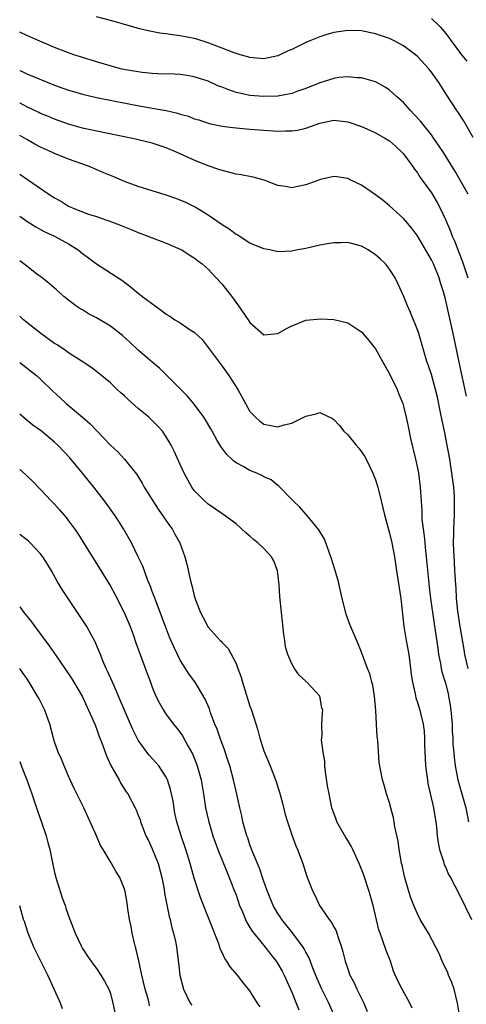
# Model space of a CAD drawing. Units: inches. Extents: x 2616000 to 2619000, y 1476000 to 1479000.
# Drawn here: x 2616000 to 2616064, y 1476785 to 1476926 of the extents above; entities that cross this region are included whole.
import ezdxf

# ---------------------------------------------------------------- set-up
doc = ezdxf.new("R2010")
doc.units = ezdxf.units.IN
doc.header["$MEASUREMENT"] = 0
doc.layers.add('LD26161476_2ft', color=162, linetype='Continuous')

msp = doc.modelspace()

# ---------------------------------------------------------------- linework, layer by layer
at = {"layer": 'LD26161476_2ft'}
for points, elevation in [([(2616065, 1476909.13), (2616063.59, 1476911.59), (2616062.8, 1476912.8), (2616062.64, 1476913), (2616061.21, 1476915.21), (2616060.07, 1476917), (2616059, 1476918.49), (2616058.61, 1476919), (2616057, 1476920.74), (2616056.71, 1476921), (2616055, 1476922.3), (2616053.64, 1476923), (2616053, 1476923.31), (2616051, 1476924), (2616049, 1476924.43), (2616047, 1476924.5), (2616045, 1476924.19), (2616043.85, 1476923.85), (2616043, 1476923.57), (2616041.58, 1476923), (2616041, 1476922.74), (2616039, 1476921.75), (2616038.46, 1476921.54), (2616037, 1476920.86), (2616035, 1476920.43), (2616034.48, 1476920.48), (2616033, 1476920.6), (2616032.7, 1476920.7), (2616031.6, 1476921), (2616030.74, 1476921.26), (2616029, 1476921.94), (2616027.49, 1476922.51), (2616027, 1476922.72), (2616025.26, 1476923.26), (2616025, 1476923.33), (2616023, 1476923.73), (2616021.84, 1476923.84), (2616021, 1476924), (2616020.09, 1476924.09), (2616018.41, 1476924.41), (2616017, 1476924.75), (2616016.21, 1476925), (2616015, 1476925.33), (2616013.71, 1476925.71), (2616011, 1476926.42)], 9456), ([(2616059, 1476926.22), (2616060.24, 1476925), (2616060.61, 1476924.61), (2616061, 1476924.1), (2616061.49, 1476923.49), (2616061.83, 1476923), (2616063.33, 1476921), (2616064.1, 1476920.1)], 9454), ([(2616064.25, 1476901), (2616063.14, 1476903), (2616062.34, 1476904.34), (2616060.71, 1476907), (2616060.04, 1476908.04), (2616059.37, 1476909), (2616059, 1476909.49), (2616057.8, 1476911), (2616057.45, 1476911.45), (2616056.5, 1476912.5), (2616056, 1476913), (2616055, 1476914.13), (2616053.99, 1476915), (2616053.49, 1476915.49), (2616053, 1476915.94), (2616052.35, 1476916.35), (2616051, 1476917.11), (2616049, 1476917.68), (2616048.3, 1476917.7), (2616047, 1476917.85), (2616045.72, 1476917.72), (2616045, 1476917.6), (2616043, 1476916.97), (2616041, 1476916.17), (2616039.71, 1476915.71), (2616039, 1476915.44), (2616037, 1476915.06), (2616035, 1476915), (2616033, 1476915.16), (2616031.48, 1476915.48), (2616031, 1476915.6), (2616029.95, 1476915.95), (2616029, 1476916.35), (2616028.51, 1476916.51), (2616027, 1476917.19), (2616025, 1476917.82), (2616024, 1476918), (2616023, 1476918.15), (2616022.2, 1476918.2), (2616019.74, 1476918.26), (2616019, 1476918.31), (2616017.54, 1476918.46), (2616017, 1476918.53), (2616015.15, 1476918.85), (2616014.43, 1476919), (2616013.3, 1476919.3), (2616011, 1476919.99), (2616010.24, 1476920.24), (2616009, 1476920.59), (2616008.7, 1476920.7), (2616007.75, 1476921), (2616006.6, 1476921.4), (2616005, 1476922.04), (2616003.2, 1476922.8), (2616001, 1476923.77), (2616000, 1476924.23)], 9458), ([(2616000, 1476918.74), (2616000.52, 1476918.52), (2616001, 1476918.28), (2616005, 1476916.64), (2616007, 1476915.92), (2616007.71, 1476915.71), (2616009, 1476915.34), (2616011, 1476914.89), (2616016.12, 1476913.88), (2616019, 1476913.36), (2616020.98, 1476912.98), (2616022.61, 1476912.61), (2616023, 1476912.48), (2616024.17, 1476912.17), (2616025, 1476911.83), (2616025.65, 1476911.65), (2616027.15, 1476911.15), (2616029, 1476910.78), (2616030.56, 1476910.56), (2616031, 1476910.51), (2616033, 1476910.33), (2616035, 1476910.18), (2616037, 1476910.06), (2616038.08, 1476910.08), (2616039, 1476910.07), (2616039.8, 1476910.2), (2616041, 1476910.45), (2616043, 1476911.17), (2616045, 1476911.61), (2616047, 1476911.39), (2616049, 1476910.69), (2616050.18, 1476910.18), (2616051, 1476909.81), (2616052.44, 1476909), (2616053, 1476908.64), (2616053.87, 1476907.87), (2616054.83, 1476907), (2616055, 1476906.81), (2616056.3, 1476905), (2616056.58, 1476904.58), (2616057, 1476904.06), (2616057.41, 1476903.41), (2616057.7, 1476903), (2616059, 1476901.18), (2616059.82, 1476899.82), (2616060.25, 1476899), (2616061, 1476897.38), (2616061.72, 1476895.72), (2616061.99, 1476895), (2616062.3, 1476894.3), (2616063, 1476892.52), (2616063.42, 1476891.42), (2616064.21, 1476889)], 9460), ([(2616064.04, 1476872.04), (2616063.31, 1476875.31), (2616062.12, 1476881), (2616061, 1476885.95), (2616060.73, 1476887), (2616060.3, 1476888.3), (2616060.1, 1476889), (2616059.28, 1476891), (2616059, 1476891.59), (2616057, 1476895.04), (2616056.17, 1476896.17), (2616055, 1476897.53), (2616053, 1476899.34), (2616052.08, 1476900.08), (2616051, 1476900.92), (2616049, 1476902.3), (2616047.47, 1476903), (2616047, 1476903.25), (2616045.47, 1476903.47), (2616045, 1476903.53), (2616043.12, 1476903.12), (2616041, 1476902.36), (2616039.88, 1476902.12), (2616039, 1476901.91), (2616038.09, 1476902.09), (2616037, 1476902.26), (2616035.03, 1476903.03), (2616033.46, 1476903.46), (2616031.76, 1476903.76), (2616031, 1476903.88), (2616030.12, 1476904.12), (2616029, 1476904.38), (2616028.56, 1476904.56), (2616027, 1476905.09), (2616025, 1476905.87), (2616022.56, 1476907), (2616021, 1476907.67), (2616019, 1476908.32), (2616017, 1476908.81), (2616016.17, 1476909), (2616012.19, 1476909.81), (2616009, 1476910.49), (2616007, 1476911.02), (2616005, 1476911.74), (2616004.13, 1476912.13), (2616003, 1476912.58), (2616002.73, 1476912.73), (2616001, 1476913.52), (2616000.05, 1476914.05), (2616000, 1476914.08)], 9462), ([(2616064.25, 1476833), (2616063.81, 1476835), (2616063.68, 1476835.68), (2616063.13, 1476839), (2616062.81, 1476841.19), (2616062.62, 1476843), (2616062.53, 1476844.53), (2616062.48, 1476845), (2616062.41, 1476846.41), (2616062.36, 1476847), (2616062.3, 1476848.3), (2616062.2, 1476849.8), (2616062.19, 1476851), (2616062.23, 1476852.23), (2616062.22, 1476853), (2616062.31, 1476855), (2616062.33, 1476857), (2616062.29, 1476857.71), (2616062.2, 1476859), (2616061.95, 1476861), (2616061.63, 1476863), (2616061.27, 1476865), (2616060.86, 1476867), (2616060.53, 1476868.53), (2616060.32, 1476869.68), (2616059.87, 1476871.87), (2616059.61, 1476873), (2616059, 1476875.14), (2616058.53, 1476876.53), (2616058.35, 1476877), (2616057.75, 1476879), (2616057.18, 1476881), (2616057, 1476881.54), (2616056.01, 1476884.01), (2616055.56, 1476885), (2616055, 1476886.41), (2616054.2, 1476888.2), (2616053.81, 1476889), (2616053, 1476890.26), (2616052.42, 1476891), (2616051.7, 1476891.7), (2616051, 1476892.32), (2616049.92, 1476893), (2616049, 1476893.53), (2616047, 1476894.05), (2616046.02, 1476894.02), (2616045, 1476894.02), (2616044.12, 1476893.88), (2616043, 1476893.68), (2616041, 1476893.21), (2616039.84, 1476893), (2616039, 1476892.82), (2616037, 1476892.75), (2616035.83, 1476893), (2616035, 1476893.15), (2616033, 1476893.98), (2616031.15, 1476895.15), (2616031, 1476895.21), (2616030, 1476896), (2616029, 1476896.61), (2616027, 1476898.01), (2616025.16, 1476899.16), (2616023.82, 1476899.82), (2616023, 1476900.16), (2616022.39, 1476900.39), (2616021, 1476900.86), (2616017, 1476902.09), (2616015, 1476902.81), (2616013.49, 1476903.49), (2616013, 1476903.67), (2616012.08, 1476904.08), (2616009.85, 1476905), (2616007, 1476906.01), (2616005, 1476906.84), (2616004.68, 1476907), (2616003, 1476907.76), (2616002.18, 1476908.18), (2616001, 1476908.85), (2616000, 1476909.43)], 9464), ([(2616000, 1476903.89), (2616001.12, 1476903.12), (2616004.18, 1476901), (2616005, 1476900.47), (2616005.97, 1476899.97), (2616007, 1476899.29), (2616007.21, 1476899.21), (2616007.64, 1476899), (2616009, 1476898.46), (2616009.85, 1476898.15), (2616011, 1476897.8), (2616013.3, 1476897), (2616014.52, 1476896.52), (2616015.95, 1476895.95), (2616017, 1476895.51), (2616018.34, 1476895), (2616019, 1476894.72), (2616021, 1476893.98), (2616021.68, 1476893.68), (2616023, 1476893.13), (2616023.24, 1476893), (2616024.28, 1476892.28), (2616025, 1476891.86), (2616025.48, 1476891.48), (2616026.13, 1476891), (2616027, 1476890.23), (2616028.16, 1476889), (2616029, 1476888.08), (2616029.48, 1476887.48), (2616030.36, 1476886.36), (2616031.37, 1476885), (2616032.75, 1476883), (2616033, 1476882.62), (2616035, 1476880.85), (2616037, 1476881.04), (2616038.24, 1476881.76), (2616039, 1476882.12), (2616039.62, 1476882.38), (2616041, 1476882.93), (2616043.14, 1476883.14), (2616045.01, 1476883.01), (2616047, 1476882.55), (2616048.3, 1476881.7), (2616049, 1476881.27), (2616050.02, 1476880.02), (2616051, 1476878.8), (2616052, 1476877), (2616053, 1476875.25), (2616054.1, 1476873), (2616054.34, 1476872.34), (2616054.89, 1476871), (2616055, 1476870.61), (2616055.39, 1476869), (2616055.66, 1476867.66), (2616056.02, 1476865.98), (2616056.73, 1476863), (2616057, 1476861.71), (2616057.13, 1476861), (2616057.39, 1476859), (2616057.62, 1476855.62), (2616057.64, 1476854.36), (2616057.8, 1476853), (2616057.96, 1476851.96), (2616058.04, 1476851), (2616058.15, 1476849.85), (2616058.26, 1476849), (2616058.67, 1476844.67), (2616058.88, 1476843), (2616059.4, 1476839.4), (2616059.55, 1476838.45), (2616059.9, 1476835.9), (2616060.04, 1476835), (2616060.3, 1476833.7), (2616060.41, 1476833), (2616060.51, 1476832.51), (2616061, 1476830.85), (2616061.39, 1476829.39), (2616061.47, 1476829), (2616061.71, 1476827.71), (2616061.79, 1476827), (2616061.97, 1476825), (2616061.99, 1476823.99), (2616062.09, 1476823), (2616062.09, 1476822.09), (2616062.2, 1476821), (2616062.24, 1476820.24), (2616062.39, 1476819), (2616062.78, 1476817), (2616063.94, 1476813), (2616064.34, 1476811)], 9466), ([(2616000, 1476897.83), (2616001, 1476897.12), (2616002.31, 1476896.31), (2616003, 1476895.94), (2616003.59, 1476895.59), (2616005, 1476894.98), (2616007, 1476893.88), (2616008.37, 1476893), (2616009, 1476892.5), (2616009.88, 1476891.88), (2616011, 1476891.03), (2616014.65, 1476888.65), (2616015, 1476888.37), (2616015.8, 1476887.8), (2616016.74, 1476887), (2616017.85, 1476886.15), (2616019.39, 1476885), (2616020.34, 1476884.34), (2616021, 1476883.81), (2616021.51, 1476883.51), (2616022.24, 1476883), (2616023, 1476882.54), (2616024.45, 1476881.55), (2616025, 1476881.2), (2616026.15, 1476880.15), (2616027.02, 1476879.02), (2616028.71, 1476876.71), (2616029, 1476876.34), (2616029.98, 1476875), (2616031.26, 1476873), (2616032.35, 1476871), (2616033, 1476869.85), (2616033.79, 1476869), (2616034.43, 1476868.43), (2616035, 1476868.03), (2616037, 1476867.63), (2616037.9, 1476867.9), (2616039, 1476868.14), (2616040.73, 1476869), (2616041, 1476869.17), (2616042.49, 1476869.51), (2616043, 1476869.68), (2616044.83, 1476868.83), (2616045, 1476868.71), (2616045.83, 1476867.83), (2616046.44, 1476867), (2616047, 1476866.47), (2616048.21, 1476865), (2616048.59, 1476864.59), (2616049, 1476864.04), (2616049.43, 1476863.43), (2616049.65, 1476863), (2616050.63, 1476861), (2616051, 1476860.03), (2616051.32, 1476859), (2616051.81, 1476857), (2616052.27, 1476855), (2616053, 1476852.4), (2616053.32, 1476851), (2616053.7, 1476849), (2616054.02, 1476847), (2616054.6, 1476843), (2616055.07, 1476839), (2616055.4, 1476837), (2616055.75, 1476835), (2616056.01, 1476833), (2616056.1, 1476832.1), (2616056.27, 1476831), (2616056.66, 1476829.34), (2616056.77, 1476828.77), (2616057, 1476828.11), (2616057.35, 1476827), (2616057.44, 1476826.56), (2616057.83, 1476825), (2616057.98, 1476823.98), (2616058.03, 1476823), (2616058.03, 1476821.97), (2616058.13, 1476820.13), (2616058.17, 1476819), (2616058.36, 1476817.64), (2616058.43, 1476817), (2616058.5, 1476816.5), (2616059.3, 1476813), (2616059.52, 1476811.52), (2616059.62, 1476811), (2616059.71, 1476810.29), (2616059.83, 1476809), (2616059.96, 1476807.96), (2616060.15, 1476807), (2616060.71, 1476805.29), (2616060.84, 1476804.84), (2616061, 1476804.53), (2616061.45, 1476803.45), (2616061.72, 1476803), (2616063, 1476800.61), (2616064.77, 1476797)], 9468), ([(2616063, 1476783.57), (2616062.72, 1476785), (2616062.25, 1476787), (2616061.93, 1476787.93), (2616061.46, 1476789), (2616061.34, 1476789.34), (2616060.55, 1476791), (2616060.12, 1476792.12), (2616059.62, 1476793), (2616058.57, 1476795), (2616057.41, 1476797), (2616057, 1476797.77), (2616056.48, 1476799), (2616056.07, 1476800.07), (2616055.77, 1476801), (2616055.16, 1476803.16), (2616054.79, 1476804.79), (2616054.73, 1476805), (2616054.49, 1476806.49), (2616054.36, 1476807), (2616054.22, 1476808.22), (2616053.75, 1476810.25), (2616053.65, 1476811), (2616053.55, 1476811.55), (2616053.17, 1476813), (2616053, 1476813.7), (2616052.56, 1476815), (2616052.25, 1476816.25), (2616051.97, 1476817), (2616051.51, 1476819.51), (2616051.34, 1476822.66), (2616051.21, 1476823.21), (2616051.14, 1476825), (2616051.03, 1476826.97), (2616050.85, 1476829), (2616050.6, 1476830.6), (2616050.48, 1476831), (2616050.19, 1476832.19), (2616049.85, 1476833), (2616049, 1476835.34), (2616048.51, 1476836.51), (2616047.3, 1476839.3), (2616046.77, 1476840.77), (2616046.22, 1476843), (2616045.62, 1476845.62), (2616045.16, 1476847.16), (2616045, 1476847.63), (2616044.59, 1476849), (2616044.33, 1476849.67), (2616043.87, 1476851), (2616043.62, 1476851.62), (2616043, 1476852.64), (2616042.88, 1476852.88), (2616041.57, 1476854.43), (2616041.06, 1476855.06), (2616040.13, 1476856.13), (2616039.21, 1476857), (2616039, 1476857.23), (2616037.15, 1476859.15), (2616037, 1476859.23), (2616036.02, 1476860.02), (2616035, 1476860.46), (2616034.68, 1476860.68), (2616033.96, 1476861), (2616033, 1476861.38), (2616032.11, 1476861.88), (2616031, 1476862.48), (2616030.69, 1476862.69), (2616030.39, 1476863), (2616029.66, 1476863.66), (2616028.8, 1476864.8), (2616028.32, 1476865.68), (2616027.56, 1476867), (2616027.37, 1476867.37), (2616026.63, 1476868.63), (2616026.39, 1476869), (2616025, 1476870.89), (2616024.03, 1476872.03), (2616021.06, 1476875.06), (2616020.05, 1476876.05), (2616019, 1476876.91), (2616017, 1476878.65), (2616015.79, 1476879.79), (2616014.73, 1476880.73), (2616013, 1476882.05), (2616011, 1476883.26), (2616009.86, 1476883.86), (2616009, 1476884.41), (2616008.62, 1476884.62), (2616008.06, 1476885), (2616007, 1476885.8), (2616006.34, 1476886.34), (2616005.26, 1476887.26), (2616004.21, 1476888.21), (2616003.22, 1476889), (2616002.4, 1476889.6), (2616001, 1476890.67), (2616000.6, 1476891), (2616000, 1476891.44)], 9470), ([(2616056.25, 1476784.25), (2616055.92, 1476785), (2616054.79, 1476787), (2616054.2, 1476788.2), (2616053.59, 1476789.59), (2616053.12, 1476791), (2616052.52, 1476792.52), (2616052.06, 1476793.94), (2616051.66, 1476795), (2616051.49, 1476795.49), (2616050.65, 1476799), (2616050.1, 1476801), (2616049.32, 1476803.32), (2616049, 1476804.2), (2616048.67, 1476805), (2616047.75, 1476807), (2616047.49, 1476807.49), (2616047, 1476808.33), (2616046.74, 1476808.74), (2616045.46, 1476811), (2616045.33, 1476811.33), (2616044.74, 1476813), (2616044.33, 1476815), (2616044.13, 1476816.13), (2616043.83, 1476818.17), (2616043.73, 1476819), (2616043.71, 1476819.71), (2616043.48, 1476821), (2616043.27, 1476822.73), (2616043.3, 1476823), (2616043.36, 1476823.36), (2616043.31, 1476825), (2616043.37, 1476826.63), (2616043.43, 1476827), (2616043.32, 1476827.32), (2616043, 1476828.99), (2616041.16, 1476831), (2616041.07, 1476831.07), (2616041, 1476831.16), (2616040.03, 1476832.03), (2616039.4, 1476833), (2616039, 1476833.65), (2616038.43, 1476835), (2616038.1, 1476836.1), (2616037.99, 1476837), (2616037.86, 1476837.86), (2616037.68, 1476839.68), (2616037.52, 1476841), (2616037.3, 1476843.3), (2616037.18, 1476845), (2616036.94, 1476847), (2616036.41, 1476848.41), (2616036.1, 1476849), (2616035, 1476850.18), (2616034.11, 1476851), (2616033.5, 1476851.5), (2616033, 1476851.96), (2616032.41, 1476852.41), (2616031, 1476853.73), (2616029.11, 1476855.11), (2616027, 1476856.54), (2616026.49, 1476857), (2616025, 1476858.52), (2616024.67, 1476859), (2616023.57, 1476861), (2616023, 1476862.22), (2616022.15, 1476864.15), (2616021.72, 1476865), (2616021, 1476866.2), (2616020.46, 1476867), (2616019.77, 1476867.77), (2616019, 1476868.54), (2616018.51, 1476869), (2616017, 1476870.27), (2616015.54, 1476871.54), (2616015, 1476872.08), (2616014.5, 1476872.5), (2616013.98, 1476873), (2616013, 1476873.95), (2616011, 1476875.57), (2616010.18, 1476876.18), (2616008.94, 1476877), (2616007, 1476878.24), (2616006.58, 1476878.58), (2616005.38, 1476879.38), (2616005, 1476879.6), (2616003.05, 1476881), (2616000.56, 1476883), (2616000, 1476883.53)], 9472), ([(2616000, 1476876.87), (2616002.42, 1476875), (2616003, 1476874.49), (2616004.76, 1476872.76), (2616005.78, 1476871.78), (2616006.64, 1476871), (2616009.02, 1476869.02), (2616010.08, 1476868.08), (2616011, 1476867.1), (2616013, 1476865.03), (2616014.07, 1476864.07), (2616015.02, 1476863.02), (2616016.78, 1476860.78), (2616017.55, 1476859.55), (2616017.85, 1476859), (2616019.08, 1476857), (2616019.84, 1476855.84), (2616021.47, 1476853.47), (2616021.83, 1476853), (2616022.24, 1476852.24), (2616022.96, 1476851), (2616023.67, 1476849), (2616023.95, 1476847.95), (2616024.47, 1476845.53), (2616024.71, 1476844.71), (2616025, 1476843.38), (2616025.19, 1476842.81), (2616025.89, 1476841), (2616026.29, 1476840.29), (2616026.94, 1476839), (2616027, 1476838.91), (2616028.74, 1476837), (2616028.88, 1476836.88), (2616029, 1476836.72), (2616029.86, 1476835.86), (2616031, 1476833.71), (2616031.28, 1476833), (2616031.73, 1476831.73), (2616031.93, 1476831), (2616033, 1476827.57), (2616033.21, 1476827), (2616034.13, 1476824.13), (2616034.41, 1476823), (2616035, 1476821.15), (2616035.89, 1476819), (2616036.68, 1476817), (2616036.76, 1476816.76), (2616037, 1476815.96), (2616037.24, 1476815.24), (2616037.66, 1476813.66), (2616038.05, 1476812.05), (2616038.36, 1476811), (2616039.03, 1476809), (2616039.56, 1476807.56), (2616039.83, 1476807), (2616040.58, 1476805), (2616041.16, 1476803.16), (2616042, 1476801), (2616042.35, 1476800.35), (2616042.97, 1476799), (2616044.34, 1476797), (2616044.65, 1476796.65), (2616045, 1476795.94), (2616045.34, 1476795.34), (2616045.45, 1476795), (2616045.62, 1476794.38), (2616046.12, 1476793), (2616046.33, 1476792.33), (2616046.63, 1476791), (2616046.73, 1476790.73), (2616047, 1476789.91), (2616047.33, 1476789), (2616047.92, 1476787.92), (2616048.31, 1476787), (2616049.3, 1476785), (2616049.8, 1476783.8)], 9474), ([(2616045.17, 1476783), (2616044.32, 1476785), (2616043.31, 1476787), (2616042.59, 1476788.59), (2616042.02, 1476789.98), (2616041.47, 1476791.47), (2616041, 1476792.3), (2616040.76, 1476792.76), (2616040.61, 1476793), (2616039.07, 1476795.07), (2616037.56, 1476797), (2616037.35, 1476797.35), (2616037, 1476797.86), (2616036.32, 1476799), (2616035.5, 1476801), (2616035, 1476802.44), (2616034.36, 1476804.36), (2616033.41, 1476806.59), (2616033, 1476807.69), (2616032.67, 1476808.67), (2616032.54, 1476809), (2616032.34, 1476809.66), (2616032, 1476811), (2616031.83, 1476811.83), (2616031.53, 1476813), (2616031, 1476815.37), (2616030.66, 1476817), (2616030.12, 1476819), (2616029.85, 1476819.85), (2616029.33, 1476821.33), (2616028.71, 1476823), (2616028.28, 1476824.28), (2616027.98, 1476825), (2616027.36, 1476826.64), (2616027.19, 1476827.19), (2616026.59, 1476828.59), (2616025.13, 1476831), (2616024.23, 1476832.23), (2616023.77, 1476833), (2616023, 1476834.19), (2616022.59, 1476835), (2616022.07, 1476836.07), (2616021.49, 1476837.49), (2616020.9, 1476839), (2616020.39, 1476840.39), (2616019.58, 1476842.42), (2616019.28, 1476843.28), (2616019, 1476844.02), (2616018.75, 1476844.75), (2616018.38, 1476845.62), (2616017.63, 1476847.63), (2616016.98, 1476848.98), (2616016, 1476851), (2616015.66, 1476851.66), (2616014.89, 1476853), (2616014.15, 1476854.15), (2616013.59, 1476855), (2616012.16, 1476857), (2616010.63, 1476859), (2616008.99, 1476861), (2616007.17, 1476863.17), (2616005.45, 1476865), (2616005, 1476865.44), (2616003.13, 1476867), (2616001.89, 1476867.89), (2616000.78, 1476868.78), (2616000, 1476869.43)], 9476), ([(2616000, 1476861.5), (2616000.81, 1476860.81), (2616001.82, 1476859.82), (2616003, 1476858.63), (2616004.52, 1476857), (2616005, 1476856.53), (2616005.72, 1476855.72), (2616006.31, 1476855), (2616006.64, 1476854.64), (2616007, 1476854.17), (2616007.85, 1476853), (2616008.32, 1476852.32), (2616009.1, 1476851.1), (2616011.4, 1476847.4), (2616013, 1476844.79), (2616013.64, 1476843.64), (2616014.99, 1476841), (2616015.81, 1476839), (2616016.29, 1476837.71), (2616016.65, 1476836.65), (2616018.28, 1476832.28), (2616018.73, 1476831), (2616019, 1476830.28), (2616019.53, 1476829), (2616020.01, 1476828.01), (2616020.59, 1476827), (2616021, 1476826.4), (2616022.05, 1476825), (2616022.48, 1476824.48), (2616023, 1476823.79), (2616023.33, 1476823.33), (2616024.09, 1476821.91), (2616024.61, 1476821), (2616024.74, 1476820.74), (2616025.32, 1476819.32), (2616025.43, 1476819), (2616026, 1476817), (2616026.35, 1476815), (2616026.64, 1476813), (2616027.08, 1476811), (2616027.7, 1476809), (2616028.41, 1476807), (2616029, 1476805.49), (2616029.72, 1476803.72), (2616030.03, 1476803), (2616030.71, 1476801.29), (2616031, 1476800.52), (2616031.52, 1476799), (2616031.92, 1476798.08), (2616032.34, 1476797), (2616032.55, 1476796.55), (2616033, 1476795.85), (2616033.31, 1476795.31), (2616033.55, 1476795), (2616035.19, 1476793), (2616035.98, 1476791.98), (2616036.76, 1476791), (2616037, 1476790.62), (2616037.59, 1476789.59), (2616037.89, 1476789), (2616039, 1476786.54), (2616039.64, 1476785), (2616040.02, 1476784.02)], 9478), ([(2616034.45, 1476784.45), (2616034.08, 1476785), (2616033, 1476786.77), (2616031.99, 1476787.99), (2616031.21, 1476789), (2616030.18, 1476790.18), (2616029.7, 1476791), (2616029.4, 1476791.4), (2616029, 1476792.25), (2616028.75, 1476792.75), (2616028.68, 1476793), (2616028.52, 1476793.48), (2616025.98, 1476799.98), (2616025.62, 1476801), (2616025, 1476802.93), (2616024.43, 1476805), (2616023.82, 1476807), (2616023.13, 1476809), (2616022.52, 1476811), (2616022.25, 1476812.25), (2616021.97, 1476813.97), (2616021.77, 1476815), (2616021.63, 1476815.63), (2616021.19, 1476817), (2616021, 1476817.39), (2616019.92, 1476819), (2616019.5, 1476819.5), (2616018.56, 1476820.56), (2616018.22, 1476821), (2616017, 1476822.7), (2616016.22, 1476824.22), (2616015.87, 1476825), (2616015, 1476827), (2616014.42, 1476828.42), (2616014.16, 1476829), (2616013.83, 1476829.83), (2616013.28, 1476831), (2616012.6, 1476832.6), (2616012.4, 1476833), (2616011.93, 1476834.07), (2616011.56, 1476835), (2616011.41, 1476835.41), (2616010.81, 1476836.81), (2616010.34, 1476837.66), (2616009.62, 1476839), (2616008.59, 1476840.59), (2616006.95, 1476843), (2616006.18, 1476844.18), (2616005.42, 1476845.42), (2616004.54, 1476847), (2616003.96, 1476847.96), (2616003.32, 1476849), (2616003, 1476849.43), (2616001.52, 1476851), (2616001.25, 1476851.25), (2616001, 1476851.45), (2616000, 1476852.2)], 9480), ([(2616000, 1476841.83), (2616000.57, 1476841), (2616001.67, 1476839.67), (2616002.15, 1476839), (2616003, 1476837.9), (2616004.24, 1476836.24), (2616005.23, 1476834.77), (2616006.46, 1476833), (2616007.48, 1476831.48), (2616007.77, 1476831), (2616009, 1476828.89), (2616009.88, 1476827), (2616010.75, 1476825), (2616011, 1476824.35), (2616011.35, 1476823.35), (2616011.81, 1476822.19), (2616012.43, 1476820.43), (2616013.07, 1476819.07), (2616014.23, 1476817), (2616014.49, 1476816.49), (2616015.28, 1476815.28), (2616015.49, 1476815), (2616016.56, 1476813), (2616016.7, 1476812.7), (2616017, 1476811.94), (2616017.25, 1476811.25), (2616017.31, 1476811), (2616017.49, 1476810.51), (2616018.08, 1476809), (2616018.39, 1476808.39), (2616019, 1476807.13), (2616019.84, 1476805), (2616020.37, 1476803), (2616020.69, 1476801.31), (2616020.77, 1476800.77), (2616021.43, 1476797.43), (2616021.57, 1476797), (2616021.8, 1476795.8), (2616022.06, 1476795), (2616022.36, 1476793.64), (2616022.46, 1476793), (2616022.75, 1476790.75), (2616022.95, 1476789), (2616023.48, 1476787), (2616024.45, 1476785), (2616024.68, 1476784.68)], 9482), ([(2616018.62, 1476784.62), (2616018.55, 1476785), (2616018.39, 1476785.61), (2616017.99, 1476787), (2616017.5, 1476789), (2616017.07, 1476791.07), (2616016.7, 1476792.7), (2616016.59, 1476793), (2616016.43, 1476793.57), (2616016.11, 1476795), (2616015.96, 1476795.96), (2616015.73, 1476797), (2616015.48, 1476798.52), (2616015.38, 1476799.38), (2616015.09, 1476801), (2616015, 1476801.35), (2616014.36, 1476803), (2616013.82, 1476803.82), (2616013.17, 1476805), (2616013.09, 1476805.09), (2616011.96, 1476807), (2616011.59, 1476807.59), (2616011, 1476809), (2616010.38, 1476810.38), (2616010.12, 1476811), (2616009.17, 1476813), (2616007.79, 1476815.79), (2616007, 1476817.53), (2616006.38, 1476819), (2616005.99, 1476819.99), (2616005.51, 1476821), (2616005, 1476822.44), (2616004.83, 1476823), (2616004.33, 1476825), (2616003.59, 1476827), (2616002.72, 1476828.72), (2616002.56, 1476829), (2616001.35, 1476831), (2616001, 1476831.53), (2616000.39, 1476832.39), (2616000, 1476832.97)], 9484), ([(2616000, 1476819.64), (2616000.43, 1476818.43), (2616001.02, 1476817), (2616001.74, 1476815), (2616002.43, 1476813), (2616002.57, 1476812.57), (2616003.19, 1476810.81), (2616003.77, 1476809), (2616004.03, 1476808.04), (2616004.3, 1476807), (2616004.64, 1476805.36), (2616005, 1476803.74), (2616005.19, 1476803), (2616006.09, 1476800.09), (2616006.51, 1476799), (2616006.62, 1476798.62), (2616007, 1476797.5), (2616007.95, 1476795), (2616008.8, 1476793.2), (2616009, 1476792.82), (2616009.71, 1476791.71), (2616010.55, 1476790.55), (2616011, 1476789.97), (2616011.63, 1476789), (2616012.14, 1476788.14), (2616012.76, 1476787), (2616013, 1476786.37), (2616013.35, 1476785), (2616013.62, 1476783.62)], 9486), ([(2616006.15, 1476784.15), (2616005.84, 1476785), (2616004.96, 1476787), (2616004.04, 1476789), (2616002.34, 1476792.34), (2616002.03, 1476793), (2616001.21, 1476795), (2616000.67, 1476796.67), (2616000.55, 1476797), (2616000.23, 1476798.23), (2616000, 1476798.95)], 9488)]:
    msp.add_lwpolyline(points, dxfattribs=dict(at, elevation=elevation))

doc.saveas('drawing.dxf')
